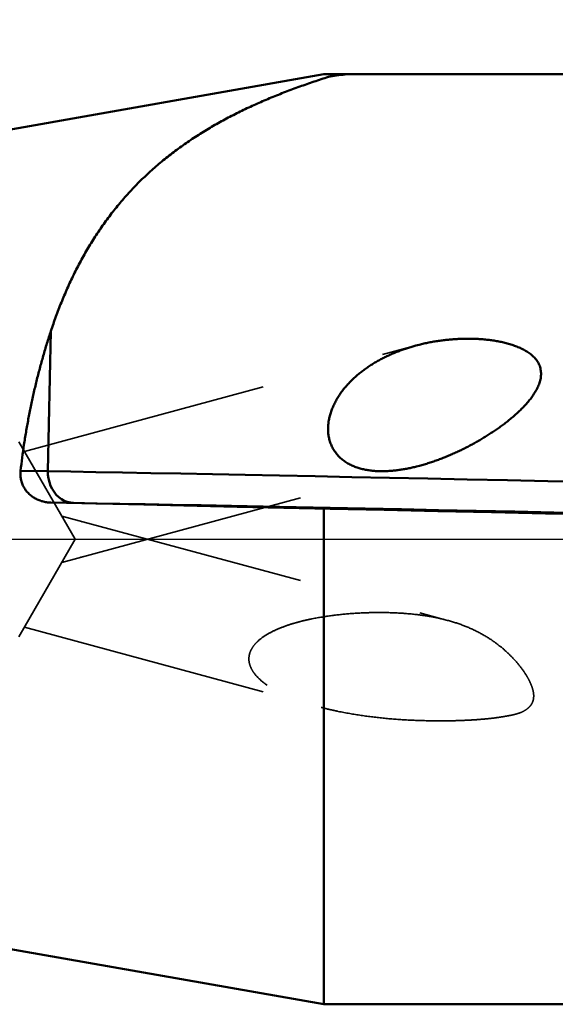
# Model space of a CAD drawing. Units: millimetres. Extents: x -124 to 104, y -23 to 95.
# Drawn here: x 14 to 28, y -12 to 13 of the extents above; entities that cross this region are included whole.
import ezdxf

# ---------------------------------------------------------------- set-up
doc = ezdxf.new("R2010")
doc.units = ezdxf.units.MM
doc.linetypes.add('CENTER2', pattern=[28.575, 19.05, -3.175, 3.175, -3.175])
doc.linetypes.add('HIDDEN', pattern=[9.525, 6.35, -3.175])
for name, color, linetype, lineweight in [('1', 4, 'Continuous', 50), ('2', 7, 'Continuous', 25), ('3', 1, 'HIDDEN', 35), ('4', 2, 'CENTER2', 25), ('nocut', 7, 'Continuous', 25), ('sk2', 7, 'Continuous', 25)]:
    doc.layers.add(name, color=color, linetype=linetype, lineweight=lineweight)
doc.styles.add('simplex', font='txt.shx', dxfattribs={"height": 3.5})
doc.dimstyles.new('コピー - ISO-25', dxfattribs={"dimscale": 0, "dimtxt": 3.5, "dimasz": 3.5, "dimexe": 1.5, "dimexo": 0, "dimgap": 2.3, "dimtad": 1, "dimdec": 8, "dimdsep": 46, "dimtxsty": 'simplex', "dimcen": 0.09, "dimclrd": 256, "dimclre": 256, "dimclrt": 256, "dimadec": 0, "dimazin": 0, "dimtfac": 1, "dimtofl": 0, "dimtmove": 0, "dimatfit": 3, "dimfxl": 1, "dimtolj": 1, "dimlwd": -1, "dimlwe": -1, "dimarcsym": 0})

# ---------------------------------------------------------------- blocks, each defined once
blk = doc.blocks.new('*D65')
at = {"layer": 'Defpoints', "color": 0}
for p in [(-101.6, 63), (49.306, 8.68), (-101.6, 8.025)]:
    blk.add_point(p, dxfattribs=at)
at = {"layer": 'sk2'}
for p, q in [((-101.6, 8.025), (-101.6, 64.5)), ((49.306, 8.68), (49.306, 64.5)), ((45.806, 63), (-98.1, 63))]:
    blk.add_line(p, q, dxfattribs=at)
for points in [[(-98.1, 63.583), (-98.1, 62.417), (-101.6, 63)], [(45.806, 62.417), (45.806, 63.583), (49.306, 63)]]:
    blk.add_solid(points, dxfattribs=at)
at = {"layer": 'sk2', "insert": (-26.147, 67.05), "char_height": 3.5, "attachment_point": 5, "style": 'simplex'}
blk.add_mtext('\\A1;150.906 [5.941"]', dxfattribs=at)
blk = doc.blocks.new('*D67')
at = {"layer": '2'}
for p, q in [((0, 9.525), (0, 54.5)), ((49.306, 8.68), (49.306, 54.5)), ((45.806, 53), (3.5, 53))]:
    blk.add_line(p, q, dxfattribs=at)
for points in [[(3.5, 53.583), (3.5, 52.417), (0, 53)], [(45.806, 52.417), (45.806, 53.583), (49.306, 53)]]:
    blk.add_solid(points, dxfattribs=at)
at = {"layer": 'Defpoints', "color": 0}
for p in [(0, 53), (0, 9.525), (49.306, 8.68)]:
    blk.add_point(p, dxfattribs=at)
at = {"layer": '2', "insert": (24.653, 57.05), "char_height": 3.5, "attachment_point": 5, "style": 'simplex'}
blk.add_mtext('\\A1;49.306 [1.941"]', dxfattribs=at)

msp = doc.modelspace()

# ---------------------------------------------------------------- linework, layer by layer
at = {"layer": '1'}
for p, q in [((5.15599783, 9.025), (21.62775953, 11.92941601)), ((21.62775953, 11.92941601), (31.25799708, 11.92941601)), ((14.62073646, 5.34226585), (14.54286959, 1.74688356)), ((23.99595173, 4.96894734), (24.07791232, 4.99014983)), ((24.08872605, 1.88578701), (24.01025246, 1.86605573)), ((14.54286959, 1.74688356), (13.84203004, 1.75907884)), ((15.13570759, 1.73642311), (14.54286959, 1.74688356)), ((14.54286959, 1.74688356), (14.545727, 1.65036184)), ((14.545727, 1.65036184), (14.55843342, 1.55501698)), ((14.55843342, 1.55501698), (14.58080354, 1.46223932)), ((15.77566785, 1.72485411), (15.13570759, 1.73642311)), ((16.46090749, 1.71220987), (15.77566785, 1.72485411)), ((17.18945326, 1.6985268), (16.46090749, 1.71220987)), ((17.95920719, 1.68384432), (17.18945326, 1.6985268)), ((18.76795267, 1.66820469), (17.95920719, 1.68384432)), ((19.61336078, 1.65165295), (18.76795267, 1.66820469)), ((20.49299703, 1.63423678), (19.61336078, 1.65165295)), ((21.40432838, 1.61600631), (20.49299703, 1.63423678)), ((22.34473051, 1.59701405), (21.40432838, 1.61600631)), ((23.31149537, 1.57731469), (22.34473051, 1.59701405)), ((24.30183902, 1.55696495), (23.31149537, 1.57731469)), ((25.31290961, 1.53602345), (24.30183902, 1.55696495)), ((26.34179559, 1.51455047), (25.31290961, 1.53602345)), ((14.58080354, 1.46223932), (14.61251116, 1.37338177)), ((14.61251116, 1.37338177), (14.65309391, 1.28974008)), ((14.65309391, 1.28974008), (14.70196001, 1.21253392)), ((27.38553415, 1.49260786), (26.34179559, 1.51455047)), ((28.44111965, 1.4702588), (27.38553415, 1.49260786)), ((14.70196001, 1.21253392), (14.75839688, 1.14288914)), ((14.75839688, 1.14288914), (14.82158153, 1.08182131)), ((14.82158153, 1.08182131), (14.8905926, 1.03022094)), ((14.8905926, 1.03022094), (14.96442375, 0.98884048)), ((15.20381499, 0.93125714), (14.61642673, 0.94147826)), ((14.96442375, 0.98884048), (15.04199836, 0.95828336)), ((15.04199836, 0.95828336), (15.1221852, 0.93899515)), ((15.1221852, 0.93899515), (15.20381499, 0.93125714)), ((15.77293947, 0.9212151), (15.20381499, 0.93125714)), ((16.38730132, 0.91010886), (15.77293947, 0.9212151)), ((17.04513137, 0.89797039), (16.38730132, 0.91010886)), ((17.74453531, 0.88483465), (17.04513137, 0.89797039)), ((18.48349909, 0.87073947), (17.74453531, 0.88483465)), ((19.25989475, 0.85572542), (18.48349909, 0.87073947)), ((20.07148653, 0.83983576), (19.25989475, 0.85572542)), ((20.91593733, 0.82311623), (20.07148653, 0.83983576)), ((21.79081543, 0.80561498), (20.91593733, 0.82311623)), ((21.62775953, -11.92941601), (21.62775953, 0.78260464)), ((22.69360147, 0.78738241), (21.79081543, 0.80561498)), ((23.62169574, 0.76847102), (22.69360147, 0.78738241)), ((24.57242564, 0.74893528), (23.62169574, 0.76847102)), ((25.5430534, 0.72883143), (24.57242564, 0.74893528)), ((26.53078395, 0.70821737), (25.5430534, 0.72883143)), ((27.53277296, 0.68715246), (26.53078395, 0.70821737)), ((28.54613505, 0.66569737), (27.53277296, 0.68715246)), ((5.15599783, -9.025), (21.62775953, -11.92941601)), ((21.62775953, -11.92941601), (30.66854573, -11.92941601))]:
    msp.add_line(p, q, dxfattribs=at)
for points in [[(14.62073646, 5.34226585, -0.0081910224), (14.74908901, 5.71077269, -0.0080914929), (14.88933241, 6.07493726, -0.0087605505), (15.04174762, 6.43416897, -0.0093134425), (15.20706868, 6.78764388, -0.0098026604), (15.3857758, 7.13454241, -0.0103183059), (15.57829221, 7.47396752, -0.0107662351), (15.78494821, 7.8049717, -0.0111524082), (16.00592154, 8.12659156, -0.0114690567), (16.24122023, 8.43788167, -0.0116637082), (16.49066313, 8.73795568, -0.0117268048), (16.75387868, 9.02602456, -0.0116866433), (17.0303046, 9.3014419, -0.0115119352), (17.31920785, 9.56374329, -0.0111915234), (17.61972808, 9.81265353, -0.0107915387), (17.93091038, 10.04810143, -0.0102990719), (18.25174667, 10.27022068, -0.0097253221), (18.58122476, 10.47931189, -0.0091275145), (18.91835542, 10.67583244, -0.0084977326), (19.26220513, 10.86035201, -0.0078562326), (19.6119073, 11.03352586, -0.007213991), (19.96667288, 11.19608748, -0.0066574058), (20.32581162, 11.34875123, -0.0060742806), (20.68872252, 11.49220568, -0.005332456), (21.05481494, 11.62734399, -0.0049564367), (21.42358636, 11.7550361, -0.005187774), (21.79486551, 11.87521932)], [(21.79486551, 11.87521932, -0.0040487211), (22.23234932, 11.92941601, -0.0040487211)], [(14.62073646, 5.34226585, 0.0049771025), (14.51895471, 5.02422691, 0.0050154079), (14.42355044, 4.70421214, 0.004903332), (14.33451989, 4.38236631, 0.0047942362), (14.25174145, 4.05885602, 0.0047276333), (14.17513822, 3.73382785, 0.004659087), (14.1046502, 3.40741888, 0.0045951162), (14.04021369, 3.07976108, 0.0045458344), (13.9817776, 2.7509803, 0.0044931908), (13.92929524, 2.42119775, 0.0044474504), (13.88271447, 2.09052652, 0.004459571), (13.84203004, 1.75907884)], [(24.07791232, 4.99014983, -0.0061505424), (24.2014917, 5.01946179, -0.0061849472), (24.32576668, 5.04571872, -0.0062220411), (24.45065755, 5.06888442, -0.0061641217), (24.5760841, 5.0889468, -0.0060863562), (24.70196347, 5.1059304, -0.0060318109), (24.82821786, 5.11986114, -0.0060792856), (24.95477251, 5.13073062, -0.0061345891), (25.08155429, 5.13850583, -0.0062356649), (25.20849067, 5.14314601, -0.0063806643), (25.33550244, 5.14458227, -0.00655339), (25.46250929, 5.14273598, -0.006836357), (25.5894204, 5.13749031, -0.0071490514), (25.71613515, 5.12870022, -0.0076111566), (25.84253445, 5.11617542, -0.0081469745), (25.96847683, 5.09968103, -0.0088755412), (26.09378331, 5.07891046, -0.0098149693), (26.21822786, 5.05348632, -0.0109782442), (26.34150788, 5.02291853, -0.0125851429), (26.46320893, 4.98658318, -0.0147335831), (26.58274929, 4.94368393, -0.0175956294), (26.69927808, 4.89319334, -0.0215181729), (26.81151643, 4.83380029, -0.0269379931), (26.91749685, 4.76388943, -0.0342369382), (27.01417279, 4.68164793, -0.0432629712), (27.09697074, 4.58557711, -0.0522422242), (27.15997182, 4.47554389, -0.0569201755), (27.19745708, 4.3544642, -0.0540532916), (27.2071609, 4.22805938, -0.0456157391), (27.19155407, 4.10217688, -0.0361591686), (27.15567537, 3.9804419, -0.0281958573), (27.10451937, 3.86424943, -0.0221829627), (27.04198175, 3.75373604, -0.0178056321), (26.97085023, 3.64853016, -0.0146185936), (26.89308076, 3.5481206, -0.0122414268), (26.81005478, 3.45200472, -0.0104345054), (26.72276323, 3.35974069, -0.0091088879), (26.6319335, 3.27095408, -0.008081017), (26.53811514, 3.18533007, -0.0072286952), (26.44172098, 3.10261438, -0.0066171722), (26.34307462, 3.02259701, -0.0060805932), (26.24243149, 2.94510502, -0.0056909097), (26.13999191, 2.87000317, -0.0053515471), (26.0359216, 2.79717756, -0.0051074757), (25.93035065, 2.72654439, -0.0048938737), (25.82338991, 2.65803416, -0.0047575002), (25.71512669, 2.59160094, -0.0046619565), (25.60487642, 2.52677415, -0.0045729355), (25.49421193, 2.46442408, -0.0045243507), (25.38243074, 2.40409729, -0.0045161174), (25.26957936, 2.34579846, -0.0045551323), (25.15568867, 2.28955632, -0.0045956426), (25.04078764, 2.23540771, -0.0046711223), (24.92490592, 2.18339642, -0.0047742099), (24.80806239, 2.13358329, -0.0048787534), (24.69027788, 2.08603454, -0.0050580538), (24.57156885, 2.04082673, -0.0053538585), (24.45194414, 1.99810031, -0.0056530296), (24.33141207, 1.95801868, -0.0057830292), (24.20998768, 1.92072117, -0.0055493946), (24.08855772, 1.88641346)], [(24.01025246, 1.86605573, -0.0069307781), (23.89864325, 1.8393172, -0.0066965955), (23.78633814, 1.81562803, -0.0066877938), (23.67343726, 1.79492876, -0.0073724689), (23.56000323, 1.777411, -0.0080735008), (23.44608558, 1.7634056, -0.0087674269), (23.3317606, 1.75324417, -0.0094718116), (23.21714202, 1.74725859, -0.0103594705), (23.10237423, 1.74581097, -0.0113929466), (22.98765695, 1.7493552, -0.0125770836), (22.87324049, 1.75838242, -0.0139145829), (22.7594671, 1.77345403, -0.0154872427), (22.64677707, 1.79517674, -0.017227591), (22.53575033, 1.8242129, -0.0192000306), (22.42713641, 1.86124785, -0.0213428559), (22.32188222, 1.90694938, -0.0235736938), (22.22115752, 1.96190333, -0.025780401), (22.12634876, 2.0265157, -0.0277770924), (22.03900572, 2.10089799, -0.0293381313), (21.96072889, 2.18475914, -0.0302651997), (21.89300134, 2.27734397, -0.0304396818), (21.83700276, 2.37745833, -0.0301072058), (21.79315771, 2.4844933, -0.0286555815), (21.76242593, 2.59501975, -0.0270494069), (21.74417632, 2.70828504, -0.0253098286), (21.73785166, 2.82312904, -0.0234092159), (21.74271548, 2.93776582, -0.0216462708), (21.75787233, 3.05150625, -0.0200142509), (21.78243823, 3.16359696, -0.0185356617), (21.8155598, 3.27346845, -0.0172101736), (21.85644064, 3.38069877, -0.0160825143), (21.90453043, 3.4853383, -0.0149846299), (21.95883467, 3.58644212, -0.0140597272), (22.01891367, 3.68422635, -0.0132231162), (22.0842346, 3.77859163, -0.0124857748), (22.15431928, 3.86947767, -0.0118162312), (22.22873446, 3.95685423, -0.0112079487), (22.30709373, 4.04071504, -0.0106612279), (22.38904318, 4.12107158, -0.0101529576), (22.47426633, 4.19794962, -0.0096967448), (22.56247232, 4.27138609, -0.0092672376), (22.65340006, 4.34142628, -0.008880519), (22.74680849, 4.40812186, -0.0085141763), (22.84248095, 4.47152915, -0.0081835207), (22.94021609, 4.5317077, -0.0079190004), (23.04043839, 4.58905171, -0.00758266), (23.14177938, 4.64293854, -0.0073157747), (23.24468149, 4.69378286, -0.00706419), (23.34900296, 4.74164835, -0.0068539663), (23.45461614, 4.78659204, -0.0066499011), (23.56140515, 4.8286678, -0.0064402784), (23.66925963, 4.86793357, -0.0062296955), (23.7780745, 4.9044542, -0.0060930928), (23.88775705, 4.93829049, -0.0060684436), (23.99598683, 4.96881718)], [(14.61642673, 0.94147826, -0.0155281027), (14.56127748, 0.94439529, -0.0155661399), (14.50640502, 0.95073363, -0.0157506801), (14.45203702, 0.96049195, -0.0159944401), (14.39839969, 0.97367936, -0.0162243716), (14.34572237, 0.9902923, -0.0164928818), (14.29424397, 1.010314, -0.0167961795), (14.24421186, 1.03371472, -0.0171065309), (14.19588015, 1.06045088, -0.017453694), (14.14951057, 1.09046101, -0.0178065491), (14.1053704, 1.12366224, -0.0181560728), (14.06373077, 1.15994982, -0.0185262466), (14.02486334, 1.19919139, -0.0188624732), (13.98903532, 1.24122546, -0.0191623896), (13.95650567, 1.28586066, -0.0194521559), (13.92751749, 1.33287257, -0.0196651138), (13.90229072, 1.38200511, -0.0197934066), (13.8810173, 1.43297403, -0.0198775237), (13.86385282, 1.48546888, -0.0198666243), (13.85090913, 1.53916097, -0.0197497627), (13.84225589, 1.59370964, -0.0195504783), (13.83791733, 1.64876665, -0.019244463), (13.83785718, 1.70400222, -0.0191419618), (13.84203004, 1.75907884)]]:
    msp.add_lwpolyline(points, format="xyb", dxfattribs=at)
for points in [[(14.61642673, 0.94147826), (17.00923962, 0.88851873), (19.40205254, 0.83556085), (21.79486551, 0.78260464)], [(21.79486551, 0.78260464), (23.17596986, 0.75268845), (24.55707422, 0.72277245), (25.93817858, 0.69285665), (27.31928295, 0.66294105), (28.70038732, 0.63302564)]]:
    msp.add_lwpolyline(points, dxfattribs=at)
at = {"layer": '3'}
for p, q in [((13.94119816, 2.25495482), (23.99595173, 4.96894734)), ((15.24336362, 0), (13.79999958, 2.49946786)), ((14.90076681, -0.59339508), (24.14936789, 1.90323038)), ((14.90068367, 0.59341753), (24.80622046, -2.08069549)), ((15.38447398, 0.46202885), (15.42669784, 0.45141398)), ((15.24336362, 0), (13.79998795, -2.5)), ((15.38447398, -0.46202885), (15.42671873, -0.45140834)), ((13.94142803, -2.2550186), (21.56190978, -4.31429137))]:
    msp.add_line(p, q, dxfattribs=at)
for points, knots in [([(24.74832553, -2.0655214), (24.59692835, -2.02686795), (24.28735747, -1.9638899), (23.81309039, -1.90609945), (23.32791695, -1.8785473), (22.83458285, -1.87761984), (22.33548418, -1.9019157), (21.8330226, -1.95256336), (21.41449972, -2.02003656), (21.08157004, -2.09363476), (20.83340909, -2.160689), (20.588882, -2.24200074), (20.35075637, -2.34121751), (20.12457359, -2.4633901), (19.95335254, -2.59134492), (19.8388143, -2.7138663), (19.76977395, -2.81502879), (19.72256394, -2.92453365), (19.70171808, -3.03849552), (19.70799688, -3.15124648), (19.73786249, -3.25820621), (19.78616567, -3.35745937), (19.86944169, -3.47974682), (20.00018752, -3.61470174), (20.18075135, -3.75267436), (20.37769387, -3.87275963), (20.58606689, -3.97831159), (20.80290586, -4.07182177), (21.1018145, -4.1832345), (21.33199738, -4.25284952), (21.48722017, -4.29459986)], [0, 0, 0, 0, 0.0603099531, 0.1217411051, 0.184269046, 0.2477646553, 0.3120725336, 0.3770532932, 0.4425966351, 0.4755570467, 0.508622842, 0.5417713381, 0.5749553473, 0.6080627719, 0.640808789, 0.6568916801, 0.6726113535, 0.6878492824, 0.7025781011, 0.716914301, 0.7310524825, 0.745159338, 0.759333985, 0.7880067398, 0.8172033977, 0.8468617754, 0.8769109936, 0.9072920444, 0.9379585897, 1, 1, 1, 1]), ([(26.84685787, -4.35300854), (26.8780767, -4.32966638), (26.92181437, -4.28965292), (26.96699161, -4.22572038), (26.99293986, -4.17295847), (27.01003651, -4.11678583), (27.02131335, -4.03965869), (27.01643057, -3.94213044), (26.990149, -3.82914982), (26.95062915, -3.72092924), (26.90203399, -3.61736395), (26.82872933, -3.4854412), (26.72477678, -3.33013699), (26.58646075, -3.15688266), (26.43801088, -2.99642115), (26.28117977, -2.84833636), (26.11698647, -2.71239303), (25.88999804, -2.54766256), (25.58955891, -2.37009387), (25.2067812, -2.20152635), (24.94107196, -2.11696672), (24.80622387, -2.08069649)], [0, 0, 0, 0, 0.0335896611, 0.050414051, 0.067229685, 0.0840282496, 0.1008004599, 0.1341837299, 0.1674124843, 0.2004513515, 0.2332827349, 0.2658962844, 0.3304262047, 0.3940426444, 0.4567599166, 0.5186377983, 0.5797774242, 0.6403145096, 0.7601808199, 0.8796706873, 1, 1, 1, 1]), ([(21.99937253, -4.41521821), (21.9625819, -4.40766901), (21.81615111, -4.37674685), (21.67044739, -4.34233845), (21.56190978, -4.31429137)], [0, 0, 0, 0, 0.2509499057, 1, 1, 1, 1]), ([(21.99933772, -4.41521128), (22.19458344, -4.45535913), (22.58938853, -4.52402009), (23.18856047, -4.59638912), (23.7954122, -4.64109912), (24.30509775, -4.65742804), (24.71504489, -4.65920853), (25.02384685, -4.65422977), (25.33323017, -4.64209988), (25.59116779, -4.62545851), (25.7974784, -4.6076184), (25.95216513, -4.59147025), (26.10657617, -4.57172903), (26.2603614, -4.54692423), (26.41394513, -4.52050767), (26.56641474, -4.48725216), (26.71428613, -4.43630657), (26.8053642, -4.38419707), (26.84689267, -4.35299811)], [0, 0, 0, 0, 0.1219033343, 0.2449168261, 0.3689585609, 0.493915335, 0.5566981357, 0.6196578184, 0.6827758784, 0.7460336211, 0.7777097435, 0.8094137299, 0.8411430144, 0.8728954972, 0.9046681479, 0.9364531179, 0.9682340863, 1, 1, 1, 1])]:
    msp.add_open_spline(points, degree=3, knots=knots, dxfattribs=at)
at = {"layer": '4'}
msp.add_line((-0.00000042, 0), (51.69743123, 0), dxfattribs=at)
at = {"layer": 'nocut'}
for p, q in [((5.156, 9.02500038), (21.62775953, 11.92941601)), ((21.62775953, 11.92941601), (31.25799708, 11.92941601)), ((0, 0.00000038), (44.34527596, 0.00000038))]:
    msp.add_line(p, q, dxfattribs=at)

# ---------------------------------------------------------------- dimensions: what is measured, and where the dimension line sits
at = {"layer": '2'}
dim = msp.add_linear_dim(base=(-0.0000004223, 53), p1=(49.3059995777, 8.6801559092), p2=(-0.0000004223, 9.525), angle=180, dimstyle='コピー - ISO-25', override={"dimscale": 1}, dxfattribs=at)
dim.commit()
dim.dimension.update_dxf_attribs({"geometry": '*D67', "text_midpoint": (24.6529995777, 57.05)})
at = {"layer": 'sk2'}
dim = msp.add_linear_dim(base=(-101.6000004223, 63), p1=(49.3059995777, 8.6801559092), p2=(-101.6000004223, 8.025), angle=180, dimstyle='コピー - ISO-25', override={"dimscale": 1}, dxfattribs=at)
dim.commit()
dim.dimension.update_dxf_attribs({"geometry": '*D65', "text_midpoint": (-26.1470004223, 67.05)})

doc.saveas('drawing.dxf')
